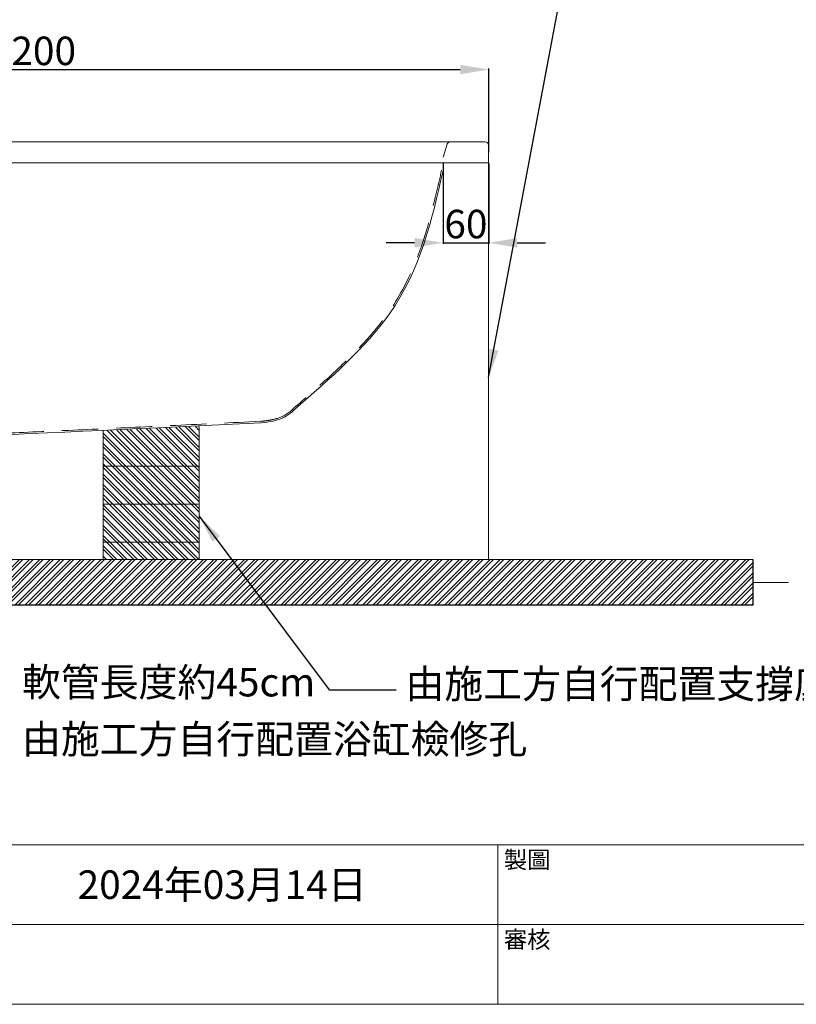
# Model space of a CAD drawing. Units: millimetres. Extents: x 8741 to 11891, y 439 to 4943.
# Drawn here: x 9612 to 10634, y 488 to 1784 of the extents above; entities that cross this region are included whole.
import ezdxf

# ---------------------------------------------------------------- set-up
doc = ezdxf.new("R2010")
doc.units = ezdxf.units.MM
doc.linetypes.add('HIDDENX2', pattern=[19.05, 12.7, -6.35])
doc.layers.get('0').update_dxf_attribs({"lineweight": 15})
doc.layers.get('Defpoints').update_dxf_attribs({"color": 8})
for name, color, linetype, lineweight in [('DIM', 3, 'Continuous', 5), ('I', 7, 'Continuous', 15), ('PH', 4, 'HIDDENX2', 15), ('T', 7, 'Continuous', 13)]:
    doc.layers.add(name, color=color, linetype=linetype, lineweight=lineweight)
doc.styles.add('ETCH', font='txt')
doc.styles.get("Standard").update_dxf_attribs({"font": 'arial.ttf'})
doc.dimstyles.new('ISO-25', dxfattribs={"dimtxt": 37.5, "dimasz": 37.5, "dimexe": 1.25, "dimexo": 0.625, "dimtad": 1, "dimtxsty": 'Standard', "dimcen": 2.5, "dimadec": 0, "dimazin": 0, "dimtfac": 1, "dimtmove": 0, "dimatfit": 3, "dimfxl": 1, "dimarcsym": 0})

# ---------------------------------------------------------------- blocks, each defined once
blk = doc.blocks.new('*D17')
at = {"layer": 'Defpoints', "color": 0, "transparency": 16777216}
for p in [(10169, 1595.4), (10229, 1595.4), (10229, 1490.4)]:
    blk.add_point(p, dxfattribs=at)
at = {"layer": 'DIM', "color": 0, "lineweight": -2, "transparency": 16777216}
for p, q in [((10169, 1594.8), (10169, 1489.2)), ((10229, 1594.8), (10229, 1489.2)), ((10131.5, 1490.4), (10094, 1490.4)), ((10169, 1490.4), (10229, 1490.4)), ((10266.5, 1490.4), (10304, 1490.4))]:
    blk.add_line(p, q, dxfattribs=at)
at = {"layer": 'DIM', "color": 0, "transparency": 16777216}
for points in [[(10131.5, 1496.7), (10131.5, 1484.2), (10169, 1490.4)], [(10266.5, 1496.7), (10266.5, 1484.2), (10229, 1490.4)]]:
    blk.add_solid(points, dxfattribs=at)
at = {"layer": 'DIM', "color": 0, "transparency": 16777216, "insert": (10199, 1510.2), "char_height": 37.5, "attachment_point": 5}
blk.add_mtext('60', dxfattribs=at)
blk = doc.blocks.new('*D18')
at = {"layer": 'Defpoints', "color": 0, "transparency": 16777216}
for p in [(10229, 1718.4), (9029, 1608.4), (10229, 1608.4)]:
    blk.add_point(p, dxfattribs=at)
at = {"layer": 'DIM', "color": 0, "lineweight": -2, "transparency": 16777216}
for p, q in [((9029, 1609.1), (9029, 1719.7)), ((9066.5, 1718.4), (10191.5, 1718.4)), ((10229, 1609.1), (10229, 1719.7))]:
    blk.add_line(p, q, dxfattribs=at)
at = {"layer": 'DIM', "color": 0, "transparency": 16777216}
for points in [[(9066.5, 1724.7), (9066.5, 1712.2), (9029, 1718.4)], [(10191.5, 1724.7), (10191.5, 1712.2), (10229, 1718.4)]]:
    blk.add_solid(points, dxfattribs=at)
at = {"layer": 'DIM', "color": 0, "transparency": 16777216, "insert": (9629, 1738.2), "char_height": 37.5, "attachment_point": 5}
blk.add_mtext('1200', dxfattribs=at)

msp = doc.modelspace()

# ---------------------------------------------------------------- hatches: boundary and pattern name
at = {"true_color": 0x636466}
h = msp.add_hatch(dxfattribs=at)
h.set_pattern_fill('ANSI32', color=251)
h.set_pattern_definition([(45, (4892.477, 207.299), (-6.735192, 6.735192), []), (45, (4896.9675, 207.299), (-6.735192, 6.735192), [])])
h.paths.add_polyline_path([(9028.979, 2054.01), (8968.979, 2054.01), (8968.979, 1013.437), (9528.152, 1013.437), (9528.152, 1073.437), (9028.979, 1073.437)])
h.paths.add_polyline_path([(10576.702, 1073.437), (9528.152, 1073.437), (9528.152, 1013.437), (10576.702, 1013.437)])
h = msp.add_hatch(dxfattribs=at)
h.set_pattern_fill('ANSI32', color=251, angle=270)
h.set_pattern_definition([(315, (4951.963, 230.378), (6.735192, 6.735192), []), (315, (4951.963, 225.888), (6.735192, 6.735192), [])])
h.paths.add_polyline_path([(9847.876, 1248.78), (9721.405, 1243.139), (9721.437, 1196.516), (9847.872, 1196.516)])
h.paths.add_polyline_path([(9847.872, 1196.516), (9721.437, 1196.516), (9721.437, 1146.516), (9847.872, 1146.516)])
h.paths.add_polyline_path([(9847.872, 1146.516), (9721.437, 1146.516), (9721.437, 1073.437), (9847.872, 1073.437)])

# ---------------------------------------------------------------- linework, layer by layer
for p, q in [((10228.979, 1595.437), (10228.979, 1073.437)), ((10576.702, 1043.437), (10623.912, 1043.437))]:
    msp.add_line(p, q)
msp.add_lwpolyline([(9033.979, 1623.437), (10223.979, 1623.437, -0.41421356), (10228.979, 1618.437), (10228.979, 1595.437), (9028.979, 1595.437), (9028.979, 1618.437, -0.41421356)], format="xyb", close=True)
msp.add_arc((9937.084, 1305.311), 50, 286.269602, 316.02857)
for points, knots in [([(10168.979, 1585.437), (10154.164, 1520.339), (10127.978, 1405.275), (10019.969, 1311.372), (9973.068, 1270.596)], [0, 0, 0, 0, 201.32121414, 355.84104055, 355.84104055, 355.84104055, 355.84104055]), ([(9951.091, 1257.313), (9949.174, 1256.754), (9947.241, 1256.251), (9940.046, 1254.603), (9934.713, 1253.821), (9929.271, 1253.453), (9929.146, 1253.445), (9929.021, 1253.437)], [440.722475861, 440.722475861, 440.722475861, 440.722475861, 440.780980622, 440.780980622, 440.938884747, 440.938884747, 440.942590191, 440.942590191, 440.942590191, 440.942590191])]:
    msp.add_open_spline(points, degree=3, knots=knots)
msp.add_open_spline([(9928.979, 1253.437), (9627.889, 1238.714), (9414.432, 1229.985), (9248.979, 1223.455)], degree=3)
at = {"layer": 'Defpoints'}
for p, q in [((10576.702, 1073.437), (10576.702, 1013.437)), ((10576.702, 1013.437), (8968.979, 1013.437))]:
    msp.add_line(p, q, dxfattribs=at)
at = {"layer": 'I'}
for p, q in [((10576.702, 1073.437), (9028.979, 1073.437)), ((11891.121, 697.983), (8741.121, 697.983)), ((10241.121, 697.983), (10241.121, 487.983)), ((11891.121, 592.983), (9341.121, 592.983)), ((11891.121, 487.983), (8741.121, 487.983)), ((11891.121, 487.983), (8741.121, 487.983))]:
    msp.add_line(p, q, dxfattribs=at)
at = {"layer": 'PH', "ltscale": 3.75}
msp.add_line((10174.343, 1620.309), (10168.979, 1603.201), dxfattribs=at)
for centre, radius, start, end in [((10178.979, 1618.437), 5, 90, 158.011319), ((9937.084, 1305.311), 48, 286.269602, 316.02857)]:
    msp.add_arc(centre, radius, start, end, dxfattribs=at)
for points, knots in [([(10167.029, 1585.881), (10164.836, 1576.242), (10162.643, 1566.609), (10155.816, 1537.794), (10150.93, 1518.694), (10141.641, 1489.055), (10137.914, 1478.325), (10125.347, 1446.514), (10115.12, 1425.814), (10099.359, 1401.831), (10096.586, 1397.825), (10090.792, 1389.872), (10087.773, 1385.924), (10078.387, 1374.162), (10071.688, 1366.426), (10050.535, 1343.472), (10035.026, 1328.508), (10003.549, 1299.747), (9987.658, 1285.931), (9971.756, 1272.105)], [0, 0, 0, 0, 29.80837637, 29.80837637, 89.42512912, 89.42512912, 123.7260872, 123.7260872, 192.32800335, 192.32800335, 206.21806373, 206.21806373, 220.10812411, 220.10812411, 247.88824487, 247.88824487, 303.44848639, 303.44848639, 355.84104055, 355.84104055, 355.84104055, 355.84104055]), ([(9950.531, 1259.233), (9946.961, 1258.191), (9943.332, 1257.349), (9936.096, 1256.09), (9932.491, 1255.663), (9928.894, 1255.433)], [440.722475861, 440.722475861, 440.722475861, 440.722475861, 440.833623328, 440.833623328, 440.942590191, 440.942590191, 440.942590191, 440.942590191]), ([(9928.882, 1255.435), (9851.431, 1251.647), (9779.778, 1248.257), (9580.195, 1239.081), (9467.637, 1234.292), (9326.938, 1228.549), (9286.669, 1226.944), (9248.901, 1225.453)], [440.9425901914, 440.9425901914, 440.9425901914, 440.9425901914, 440.9484922344, 440.9484922344, 440.9602963206, 440.9602963206, 440.9655337363, 440.9655337363, 440.9655337363, 440.9655337363])]:
    msp.add_open_spline(points, degree=3, knots=knots, dxfattribs=at)
at = {"layer": 'T'}
for p, q in [((9847.872, 1196.516), (9847.876, 1248.78)), ((9721.437, 1196.522), (9721.405, 1243.139)), ((9721.437, 1196.522), (9721.437, 1146.516)), ((9847.872, 1196.516), (9721.437, 1196.516)), ((9847.872, 1196.522), (9847.872, 1146.516)), ((9847.872, 1146.516), (9721.437, 1146.516)), ((9721.437, 1146.516), (9721.437, 1073.437)), ((9847.872, 1146.516), (9847.872, 1073.437)), ((9847.872, 1096.516), (9721.437, 1096.516))]:
    msp.add_line(p, q, dxfattribs=at)

# ---------------------------------------------------------------- texts
at = {"layer": 'DIM', "char_height": 37.5, "attachment_point": 1, "style": 'ETCH'}
for s, insert in [('軟管長度約45cm', (9614.604, 930.762)), ('由施工方自行配置支撐底座', (10119.42, 928.524)), ('由施工方自行配置浴缸檢修孔', (9614.604, 855.762))]:
    msp.add_mtext_dynamic_manual_height_columns(s, width=839.65828, gutter_width=12.5, heights=[0], dxfattribs=dict(at, insert=insert))
at = {"layer": 'I', "style": 'ETCH'}
for s, insert, char_height, attachment_point in [('製圖', (10248.947, 689.56), 22.5, 1), ('\\pxqc;2024年03月14日', (9878.105, 645.483), 37.5, 5), ('審核', (10248.947, 584.56), 22.5, 1)]:
    msp.add_mtext(s, dxfattribs=dict(at, insert=insert, char_height=char_height, attachment_point=attachment_point))

# ---------------------------------------------------------------- dimensions: what is measured, and where the dimension line sits
at = {"layer": 'DIM'}
for base, p1, p2, picture, middle in [((10228.979, 1718.437), (9028.979, 1608.437), (10228.979, 1608.437), '*D18', (9628.979, 1738.209)), ((10228.979, 1490.437), (10168.979, 1595.437), (10228.979, 1595.437), '*D17', (10198.979, 1510.209))]:
    dim = msp.add_linear_dim(base=base, p1=p1, p2=p2, dimstyle='ISO-25', dxfattribs=at)
    dim.commit()
    dim.dimension.update_dxf_attribs({"geometry": picture, "text_midpoint": middle})

# ---------------------------------------------------------------- leaders
for points in [[(10228.979, 1312.898), (10357.946, 1997.609), (10463.872, 1997.609)], [(9847.872, 1130.645), (10019.012, 901.848), (10107.283, 901.848)]]:
    msp.add_leader(points, dimstyle='ISO-25', override={"dimgap": 0.625, "dimtad": 0}, dxfattribs=at)

doc.saveas('drawing.dxf')
